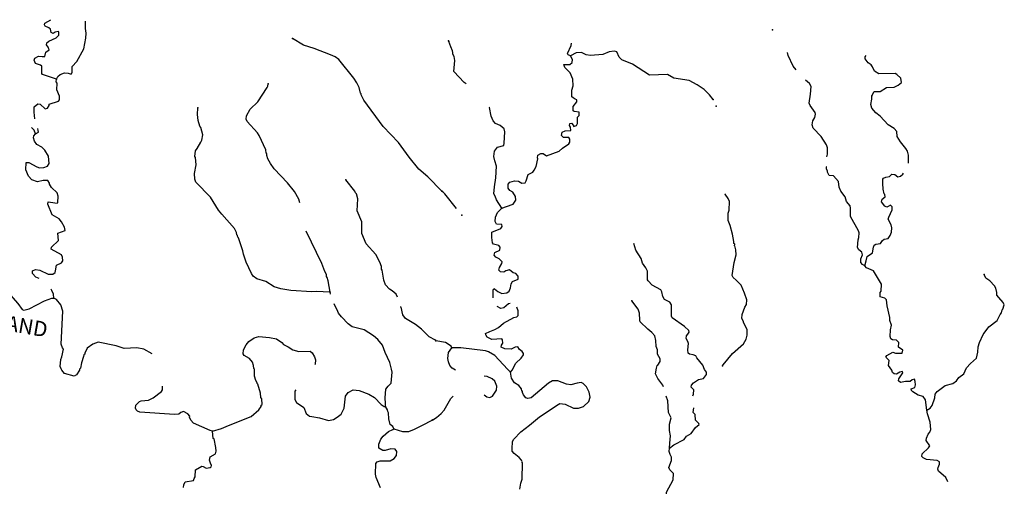
# Model space of a CAD drawing. Extents: x 625566 to 876227, y 16535619 to 16717656.
# Drawn here: x 671071 to 703501, y 16700754 to 16716124 of the extents above; entities that cross this region are included whole.
import ezdxf
from ezdxf.enums import TextEntityAlignment as Align

# ---------------------------------------------------------------- set-up
doc = ezdxf.new("R2010")
doc.units = 0
doc.header["$MEASUREMENT"] = 0
doc.layers.add('L3', color=7, linetype='CONTINUOUS')
doc.layers.add('L4', color=7, linetype='CONTINUOUS')
doc.styles.add('STYLE-FONT023', font='font023.shx')

msp = doc.modelspace()

# ---------------------------------------------------------------- linework, layer by layer
at = {"layer": 'L3', "color": 140, "linetype": 'CONTINUOUS', "flags": 128}
for points in [[(672284.29, 16714160.34), (671823.21, 16714314.53), (671799.66, 16714348.98), (671802.07, 16714591.22), (671753.52, 16714626.8), (671588.95, 16714684.25), (671551.71, 16714786.17), (671571.34, 16714852.14), (671691.43, 16714922.02), (671808.2, 16714916.82), (671824.51, 16714907.73), (671899.94, 16714912.75), (671931.24, 16715053.4), (672043.4, 16715131.99), (672013.72, 16715216.87), (671958.68, 16715294.5), (671969.97, 16715360.84), (672030.96, 16715416.62), (672278, 16715522.64), (672357.48, 16715619.36), (672361.95, 16715719.44), (672337.66, 16715737.23), (672236.47, 16715716.67), (672175.89, 16715669.23), (672110.29, 16715697.21), (672082.13, 16715815.45), (672033.92, 16715859.35), (671910.69, 16715906.63), (671887.88, 16715957.77), (671898.47, 16716007.42), (672091.69, 16716124.2)], [(672284.29, 16714160.34), (672330.07, 16714250.23), (672400.1, 16714322.33), (672544.48, 16714374.38), (672667.01, 16714367.91), (672733.43, 16714338.75), (672775.51, 16714345.21), (672802.72, 16714394.16), (672802.91, 16714586.35), (672952.13, 16714746.82), (673179.49, 16715162.86), (673220.66, 16715336.51), (673245.1, 16715510.9), (673260.86, 16715677.32), (673243.18, 16715831.27), (673234.07, 16716076.63)], [(684980.53, 16710479.44), (684516.83, 16710951.26), (684218.67, 16711198.49), (683902.12, 16711596.92), (683547.62, 16712080.59), (683044.46, 16712604.31), (682406.02, 16713468.29), (682322.08, 16713647.48), (682315.24, 16713681.21), (682291.32, 16713707.32), (682249.43, 16713893.04), (682172.71, 16714046.83), (682078.95, 16714193.05), (681588.2, 16714808.14), (681458.84, 16714905.79), (681302.99, 16714971.19), (680769.08, 16715178.77), (680414.57, 16715286.41), (680056.53, 16715502.89)], [(685772.98, 16714015.63), (685709.62, 16714058.61), (685374.01, 16714415.58), (685398.09, 16714782.2), (685378.43, 16714908.36), (685339.94, 16714985.2), (685341.76, 16715026.91), (685334.12, 16715043.94), (685327.92, 16715094.34), (685275.27, 16715230.29), (685207.7, 16715408.63)], [(689214.76, 16714936.1), (689140.77, 16714964.32), (689117.89, 16715015.42), (689237.41, 16715269.34), (689251.07, 16715354.74)], [(686952.23, 16709911.26), (687105.2, 16709971.52), (687325.6, 16710045.62), (687414.75, 16710175.49), (687403.41, 16710301.32), (687309.06, 16710439.04), (687219.46, 16710493), (687155.98, 16710570.95), (687161.69, 16710704.38), (687214.94, 16710777.29), (687367.22, 16710820.9), (687500.31, 16710806.84), (687606.22, 16710743.8), (687715.36, 16710755.85), (687751.22, 16710812.78), (687818.91, 16711027.13), (687972.59, 16711104.11), (688017.16, 16711169.01), (688080.92, 16711291.61), (688141.66, 16711539.67), (688126.42, 16711573.75), (688138.69, 16711665.12), (688232.93, 16711719.6), (688307.99, 16711716.37), (688421.91, 16711644.65), (688837.7, 16711793.92), (688950.78, 16711897.71), (689157.01, 16712030.89), (689192.86, 16712087.85), (689188.82, 16712188.27), (689157.64, 16712239.74), (688982.49, 16712247.27), (688918.26, 16712308.5), (688939.59, 16712416.23), (689041.83, 16712461.95), (689226.02, 16712470.78), (689213.97, 16712579.92), (689174.78, 16712640.07), (689185.99, 16712706.45), (689244.72, 16712712.27), (689308.58, 16712642.7), (689315.51, 16712608.99), (689408.67, 16712638.4), (689444.9, 16712703.7), (689445.5, 16712912.56), (689498.05, 16712968.78), (689502.69, 16713077.22), (689336.58, 16713101.03), (689304.32, 16713127.5), (689302.06, 16713269.64), (689416.91, 16713415.09), (689419.77, 16713481.81), (689362.47, 16713509.36), (689297.17, 16713545.55), (689256.89, 16713580.71), (689258.2, 16713806.26), (689306, 16713946.25), (689290.28, 16714164.15), (689199.13, 16714376.94), (689022.8, 16714551.61), (688993.72, 16714653.11), (689193.91, 16714644.54), (689263.84, 16714716.74), (689276.45, 16714816.47), (689214.76, 16714936.1)], [(693915.67, 16713497.99), (693796.64, 16713645.14), (693611.99, 16713820.17), (693384.89, 16713980.3), (693123.74, 16714125.18), (692617.13, 16714197.01), (692404.93, 16714314.72), (691819.33, 16714298.07), (691249.84, 16714656.67), (690904.91, 16714796.78), (690817.13, 16714892.45), (690740.86, 16715062.85), (690650.22, 16715091.78), (690490.31, 16715065.23), (690277.51, 16714974.07), (689875.04, 16714941.22), (689733.98, 16714963.95), (689578.74, 16715045.8), (689402.51, 16715028.29), (689214.76, 16714936.1)], [(696643.22, 16714474.03), (696552.58, 16714588.15), (696384.12, 16714946.27), (696355.93, 16715044.75)], [(699142.88, 16713616.51), (699216.02, 16713763.77), (699408.23, 16713763.88), (699622.42, 16713888.37), (699873.71, 16713902.69), (700001.66, 16713964.03), (700114.03, 16714051.13), (700095.45, 16714202.33), (699966.66, 16714316.47), (699909.69, 16714352.33), (699366.18, 16714342.21), (699227.97, 16714431.69), (699158.99, 16714576.69), (699119.79, 16714636.84), (699022.57, 16714707.86), (698919.51, 16714837.62), (698922.36, 16714904.33), (698947.05, 16714948.82)], [(671573.31, 16712856.21), (671566.51, 16712863.64), (671542.81, 16713081.96), (671550.6, 16713257.09), (671671.8, 16713351.96), (671746.49, 16713340.29), (671906.96, 16713191.12), (671983.12, 16713212.79), (672045.22, 16713293.6), (672047.43, 16713343.62), (672344.16, 16713439.08), (672379.71, 16713487.63), (672384.92, 16713604.39), (672293.74, 16713808.98), (672303.74, 16714034.13), (672272.25, 16714077.32), (672284.29, 16714160.34)], [(680297.46, 16710087.1), (680264.25, 16710212.72), (680125.27, 16710469.58), (679895.28, 16710747.18), (679456.25, 16711209.55), (679330.58, 16711390.59), (679245.54, 16711544.79), (679208.66, 16711655.05), (679211.25, 16711713.42), (679186.99, 16711731.21), (679174.74, 16711832.03), (678961.99, 16712309.42), (678907.32, 16712395.4), (678564.68, 16712769.94), (678526.32, 16712846.84), (678539.47, 16712954.89), (678666.24, 16713174.87), (678910.84, 16713414.68), (679224.61, 16713893.73), (679243.14, 16713934.67), (679254.81, 16714009.39)], [(697653.82, 16711603.94), (697673.31, 16711690.91), (697673.9, 16711899.77), (697644.83, 16712001.3), (697472.81, 16712276.03), (697209.02, 16712554.71), (697171.98, 16712664.93), (697194.38, 16712797.65), (697265.73, 16712903.2), (697278.75, 16713011.26), (697272.89, 16713070), (697107.05, 16713294.36), (697077.27, 16713379.2), (697123.15, 16713669.65), (697142.58, 16713927.83), (697088.11, 16714022.1), (696951.54, 16714128.76)], [(700340.77, 16711396.64), (700342.95, 16711401.03), (700345.7, 16711659.94), (700309.72, 16711795.15), (700263.26, 16711880.71), (700080.4, 16712097.43), (699971.15, 16712277.58), (699961.62, 16712445.09), (699873.81, 16712540.77), (699678.29, 16712657.77), (699414.86, 16712944.77), (699269.04, 16713051.31), (699133.68, 16713207.47), (699105.68, 16713334), (699138.21, 16713508.08), (699142.88, 16713616.51)], [(681297.96, 16707150.31), (680839.28, 16707170.68), (680688.45, 16707160.68), (680005.35, 16707207.74), (679673.22, 16707255.92), (679450.65, 16707324.29), (679174.16, 16707495.36), (678877.65, 16707592.08), (678756.26, 16707681.04), (678701.22, 16707758.68), (678526.11, 16708142.49), (678445.48, 16708396.73), (678425.29, 16708506.26), (678277.41, 16708938.98), (678253.12, 16708956.78), (678247.36, 16709015.51), (678223.1, 16709033.3), (678209.74, 16709109.09), (678148.99, 16709245.49), (677727, 16709715.47), (677624.13, 16709845.38), (677359.51, 16710283.3), (676871.57, 16710772.91), (676842.26, 16710866.13), (676825.79, 16711059.05), (676888.78, 16711348.69), (676865.82, 16711583.69), (676842.27, 16711618.14), (676859.14, 16711809.58), (676920.87, 16711882.05), (677038.89, 16712094.06), (677066.88, 16712159.66), (677099.7, 16712333.68), (677035.02, 16712570.53), (677003.87, 16712622.03), (676953.66, 16712808.11), (676928.82, 16713001.41), (676938.46, 16713218.21)], [(686952.23, 16709911.26), (686780.53, 16710194.33), (686727.16, 16710313.59), (686688.67, 16710390.43), (686706.66, 16710615.27), (686752.91, 16710914.06), (686777.69, 16711297.36), (686718.5, 16711475.36), (686682.87, 16711618.92), (686707.05, 16711793.36), (686804.51, 16711922.86), (687015.9, 16711980.63), (687027.43, 16712055.36), (687051.88, 16712430.28), (687031.15, 16712531.45), (686901.98, 16712637.25), (686746.04, 16712702.41), (686666.2, 16712789.37), (686597.59, 16712942.71), (686543.05, 16713229.15), (686535.92, 16713242.28)], [(671707.72, 16707594.96), (671602.09, 16707647.97), (671498.48, 16707761.23), (671494.23, 16707853.33), (671596.52, 16707898.89), (671737.55, 16707875.92), (672007.18, 16707738.6), (672157.68, 16707740.26), (672235.32, 16707795.3), (672246.25, 16707853.33), (672279.44, 16708035.69), (672449.92, 16708111.67), (672494.58, 16708176.53), (672483.47, 16708302.34), (672445.13, 16708379.27), (672102.65, 16708569.94), (672113.95, 16708636.31), (672349.11, 16708851.46), (672326.52, 16709094.77), (672572.42, 16709175.76), (672544.25, 16709294), (672443.26, 16709465.62), (672372.31, 16709560.68), (672144.35, 16709696.16), (671992.74, 16710045.49), (672012.75, 16710119.81), (672087.83, 16710116.45), (672303.54, 16710081.82), (672329.68, 16710105.7), (672338.95, 16710314.2), (672302.07, 16710424.47), (672117.67, 16710599.78), (672055.76, 16710711.16), (672057.24, 16710744.5), (671993.87, 16710822.53), (671843.76, 16710829.21), (671658.07, 16710787.32), (671468.85, 16710854.21), (671365.26, 16710967.43), (671274.45, 16711180.39), (671285.2, 16711422.23), (671368.59, 16711418.5), (671637.85, 16711272.87), (671728.48, 16711243.78), (671862.67, 16711254.52), (671981.65, 16711299.37), (672044.1, 16711388.49), (672021.48, 16711631.83), (671896.2, 16711821.22), (671800.59, 16711925.76), (671637.49, 16712016.54), (671558.56, 16712120.34), (671530.03, 16712230.24), (671532.98, 16712296.94), (671594.71, 16712369.41)], [(671594.71, 16712369.41), (671549.49, 16712480.05), (671469.42, 16712558.79), (671459.06, 16712561.1)], [(671594.71, 16712369.41), (671689.03, 16712423.71), (671682.9, 16712474.1), (671674.01, 16712541.98)], [(698902.57, 16708012.01), (698829.29, 16708056.92), (698773.78, 16708126.15), (698778.79, 16708242.93), (698826.19, 16708374.58), (698813.43, 16708467.03), (698707.89, 16708538.38), (698669.76, 16708623.57), (698688.83, 16708873.44), (698708.74, 16708947.75), (698723.88, 16709105.88), (698701.7, 16709173.67), (698437.82, 16709644.53), (698432.59, 16709912.13), (698427.81, 16709995.87), (698300.09, 16710135.04), (698264.83, 16710286.94), (698114.23, 16710477.22), (698061.57, 16710613.17), (698044.43, 16710797.7), (697876.79, 16710980.34), (697735.38, 16710994.76), (697681.27, 16711097.34), (697683.06, 16711139.06), (697644.6, 16711215.9), (697647.08, 16711274.27), (697637.38, 16711282.23)], [(698902.57, 16708012.01), (698951.76, 16708185.38), (698982.87, 16708326.07), (699155.01, 16708444.04), (699187.91, 16708626.42), (699215.8, 16708692.09), (699267.64, 16708731.63), (699427.18, 16708749.87), (699490.19, 16708855.79), (699542.03, 16708895.35), (699676.54, 16708914.64), (699739.55, 16709020.55), (699785.91, 16709127.2), (699791.99, 16709268.98), (699771.26, 16709370.11), (699678.7, 16709549.56), (699698.24, 16709615.56), (699809.05, 16709861.47), (699804.98, 16709961.9), (699757.1, 16710014.08), (699680.26, 16709975.62), (699637.13, 16709944.02), (699571.82, 16709980.25), (699461.14, 16710127.03), (699473.08, 16710210.1), (699576.72, 16710289.2), (699571.6, 16710364.59), (699547.65, 16710390.7), (699512.39, 16710542.6), (699495.23, 16710727.17), (699501.31, 16710868.94), (699527.79, 16710901.24), (699604.62, 16710939.7), (699722.44, 16710959.72), (699792.75, 16711040.27), (699892.47, 16711027.62), (699997.68, 16710947.93), (700082.15, 16710969.36), (700160.07, 16711032.89), (700178.22, 16711069.42)], [(683510.37, 16706986.55), (683475.67, 16707078.59), (683338.72, 16707193.32), (683249.23, 16707247.44), (683122.1, 16707395.14), (683061.67, 16707539.85), (683009.77, 16707876.41), (682986.25, 16707910.89), (682989.94, 16707994.28), (682937.89, 16708138.62), (682806.85, 16708386.77), (682480.14, 16708743.89), (682344.86, 16709084.14), (682345.23, 16709468.51), (682185.65, 16709826.52), (682211.42, 16710218.12), (682160.48, 16710387.49), (682128.58, 16710422.34), (682105.81, 16710473.5), (681813.55, 16710854.14)], [(685462.79, 16709905.51), (685076.17, 16710392.73), (684995.65, 16710463)], [(694216.09, 16704720.37), (694242.53, 16704752.67), (694550.89, 16705123.78), (694915.8, 16705450.71), (694997.32, 16705597.6), (695036.74, 16705737.97), (695027.95, 16705922.16), (694912.51, 16706152.71), (694913.92, 16706186.06), (694859.48, 16706280.32), (694865.19, 16706413.75), (694959.32, 16706660.36), (695012.94, 16706741.61), (695019.4, 16706891.73), (694945.27, 16707112.16), (694831.61, 16707384.4), (694671.26, 16707541.67), (694575.1, 16707637.72), (694535.91, 16707697.87), (694604.19, 16708121.07), (694673.68, 16708377.1), (694664.15, 16708544.61), (694627.81, 16708671.51), (694619.81, 16708680.19), (694621.96, 16708730.25), (694589.69, 16708756.69), (694592.18, 16708815.07), (694551.12, 16709065.09), (694473.75, 16709344.57), (694404.52, 16709513.24), (694406.56, 16709755.43), (694444.2, 16709854.08), (694448.03, 16710138.03), (694410.61, 16710239.87), (694306.13, 16710380.79), (694300.47, 16710384.14)], [(686670.75, 16706963.8), (686667.52, 16706974.01), (686661.19, 16707216.58), (686688.74, 16707273.9), (686713.4, 16707264.49), (686817.87, 16707168.1), (686948.82, 16707103.99), (687116.69, 16707121.86), (687194.61, 16707185.35), (687232.62, 16707292.37), (687255.03, 16707425.1), (687308.28, 16707498.01), (687487.36, 16707582.23), (687491.3, 16707673.97), (687411.83, 16707769.28), (687320.78, 16707789.9), (687207.97, 16707886.65), (687081.07, 16707850.31), (687012.21, 16707803.14), (686904.51, 16707824.46), (686847.92, 16707868.66), (686876.88, 16707959.33), (686949.31, 16708089.91), (686960.15, 16708147.94), (686864.02, 16708243.96), (686758.1, 16708307), (686702.22, 16708367.86), (686722.47, 16708450.55), (686884.5, 16708527.17), (686897.51, 16708635.23), (686849.6, 16708687.41), (686675.89, 16708728.28), (686644.33, 16708771.4), (686618.45, 16708947.96), (686625.98, 16709123.11), (686923.59, 16709244.04), (686959.83, 16709309.35), (686954.34, 16709376.4), (686779.56, 16709392.27), (686733.09, 16709477.82), (686739.17, 16709619.59), (686812.68, 16709775.2), (686952.23, 16709911.26)], [(681297.96, 16707150.31), (681230.86, 16707520.94), (681202.33, 16707630.84), (681178.81, 16707665.31), (681173.42, 16707732.39), (681119.49, 16707835.06), (681022.58, 16708098.38), (680507.71, 16709155.01)], [(693244.21, 16703736.05), (693265.52, 16703791.9), (693279.94, 16703933.33), (693191.77, 16704020.67), (693194.62, 16704087.38), (693264.93, 16704167.9), (693428.03, 16704269.54), (693596.62, 16704304.1), (693694.45, 16704441.95), (693688.97, 16704509.03), (693626.18, 16704603.6), (693573.89, 16704747.89), (693375.04, 16704982), (693336.18, 16705050.53), (693254.22, 16705087.47), (693129.85, 16705109.49), (693089.21, 16705136.3), (693077.56, 16705253.78), (693102.82, 16705453.22), (693080.64, 16705521.01), (693018.23, 16705623.96), (693030.5, 16705715.33), (693082.69, 16705763.24), (693118.92, 16705828.51), (693113.06, 16705887.26), (692968.32, 16706018.79), (692562.73, 16706303.56), (692540.22, 16706363.01), (692539.3, 16706730.66), (692484.49, 16706816.58), (692312.9, 16706907.48), (692250.11, 16707002.08), (692223.56, 16707161.99), (692192.72, 16707221.77), (691906.87, 16707376.08), (691771.17, 16707523.93), (691747.59, 16707558.38), (691751.41, 16707842.3), (691689.34, 16707953.55), (691586.99, 16708100), (691535.41, 16708260.94), (691363.37, 16708535.7), (691297.25, 16708747.41), (691297.02, 16708753.11)], [(668666.94, 16707034.72), (668676.21, 16707243.22), (668649.15, 16707386.45), (668632.65, 16707579.37), (668663.99, 16707720.02), (668792.25, 16707973.37), (668913.06, 16708059.9), (669158.97, 16708140.9), (669517.57, 16708124.99), (669840.96, 16708068.81), (669985.14, 16707928.71), (670212.54, 16707592.74), (670288.15, 16707413.92), (670440.3, 16707265.08), (670764.98, 16707050.12), (671012.02, 16706780.12), (671153.59, 16706581.62), (671210.85, 16706554.01), (671380.26, 16706604.99), (671893.21, 16706866.31), (672131.17, 16706955.99), (672197.88, 16706953.03)], [(700954.84, 16703261.78), (700902.41, 16703598.21), (700823.64, 16703710.24), (700666.99, 16703758.71), (700487.8, 16703866.66), (700439.56, 16703910.49), (700433.33, 16703960.89), (700552.59, 16704014.29), (700581.22, 16704096.62), (700569.17, 16704205.72), (700539.02, 16704282.23), (700462.89, 16704260.42), (700402.03, 16704204.54), (700243.57, 16704211.36), (700083.29, 16704176.43), (700018.72, 16704229.34), (700029.92, 16704295.69), (700163.62, 16704490.49), (700149.08, 16704541.26), (700064.23, 16704511.48), (699952.98, 16704449.4), (699869.91, 16704461.31), (699821.67, 16704505.14), (699791.52, 16704581.65), (699689.53, 16704736.4), (699713.38, 16704902.5), (699600.9, 16705007.59), (699628.42, 16705064.89), (699825.27, 16705173.43), (699915.94, 16705144.47), (700141.12, 16705134.83), (700153.73, 16705234.55), (700016.25, 16705340.69), (700022.67, 16705490.84), (699950.85, 16705569.09), (699817.42, 16705574.83), (699768.8, 16705610.32), (699746.99, 16705686.46), (699756.3, 16705903.29), (699788.12, 16706060.67), (699727.82, 16706213.65), (699732.13, 16706313.74), (699639.79, 16706693.7), (699623.36, 16706894.92), (699567.11, 16706947.47), (699410.44, 16706995.97), (699416.52, 16707137.75), (699443.33, 16707178.36), (699461.69, 16707411.54), (699188.01, 16707849.39), (698958.43, 16707951.15), (698902.57, 16708012.01)], [(700954.84, 16703261.78), (701058.12, 16703332.54), (701120.08, 16703413.42), (701214.58, 16703668.41), (701228.27, 16703793.16), (701290.24, 16703874.04), (701549.38, 16704071.81), (701811.5, 16704144.13), (701932.18, 16704230.87), (702003.57, 16704336.44), (702167.37, 16704454.74), (702251.37, 16704660.01), (702382.57, 16704796.44), (702590.58, 16704971.33), (702632.53, 16705170.06), (702640.39, 16705353.55), (702688.19, 16705493.54), (702799.71, 16705756.14), (702834.87, 16705796.41), (702994.27, 16706006.79), (703262.46, 16706220.92), (703362.78, 16706417.13), (703406.65, 16706465.38), (703435.95, 16706564.39), (703453.71, 16706588.68), (703501.48, 16706728.68), (703462.99, 16706805.55), (703319.69, 16706970.42), (703256.17, 16707048.34), (703260.1, 16707140.09), (703224.5, 16707283.67), (703177.66, 16707360.85), (703025.66, 16707517.79), (702895.79, 16707606.9), (702834.05, 16707726.53)], [(672197.88, 16706953.03), (672187.14, 16707087.22), (672133.94, 16707206.53), (672111.06, 16707243.62)], [(681312.04, 16707087.86), (681297.96, 16707150.31)], [(675429.66, 16705115.1), (675156.18, 16705267.38), (674924.17, 16705311.1), (674514.03, 16705295.92), (674250.49, 16705382.82), (673654.15, 16705501.25), (673484, 16705433.58), (673294.26, 16705299.98), (673211.78, 16705136.52), (673219.02, 16705111.12), (673184.54, 16705087.61), (673173.61, 16705029.61), (673105.94, 16704823.7), (673072.78, 16704641.33), (673038.31, 16704617.82), (673036.46, 16704576.1), (672946.38, 16704429.7), (672860.78, 16704383.37), (672547.21, 16704472.52), (672459.9, 16704576.66), (672436.76, 16704619.48), (672407.11, 16704704.35), (672425.46, 16704929.13), (672462.9, 16705019.39), (672516.06, 16705276.06), (672476.23, 16705319.62), (672439.72, 16705438.23), (672487.91, 16706522.34), (672422.14, 16706734.16), (672287.77, 16706907.26), (672197.88, 16706953.03)], [(692280.56, 16704026.65), (692250.41, 16704086.07), (692092.92, 16704310.06), (692015.6, 16704455.4), (692040.49, 16704646.5), (692058.96, 16704687.51), (692069.11, 16704728.82), (692094.82, 16704744.43), (692166.91, 16704866.7), (692162.5, 16704958.78), (692076.84, 16705104.48), (692074.58, 16705246.63), (692037.53, 16705356.84), (692021.1, 16705558.06), (691985.84, 16705709.99), (691890.42, 16705822.69), (691761.25, 16705928.49), (691512.72, 16706173.1), (691498.55, 16706232.18), (691483.2, 16706458.43), (691438.52, 16706585.7), (691233.11, 16706861.87)], [(683119.27, 16703384.4), (683123.74, 16703484.48), (683106.87, 16703669.06), (683127.81, 16703952.24), (683207.7, 16704057.33), (683303.87, 16704153.32), (683336.49, 16704511.17), (683315.91, 16704612.36), (683267.18, 16704831.79), (683106.52, 16705164.8), (683025.16, 16705402.36), (682866.5, 16705593.25), (682729.95, 16705716.29), (682412.47, 16705905.89), (682024.23, 16706006.7), (681886.53, 16706104.72), (681671.02, 16706331.56), (681576.49, 16706461.1), (681531.26, 16706571.74), (681461.42, 16706691.82), (681430.32, 16706761.6)], [(684762.18, 16705567.52), (684558.14, 16705676.86), (684302.02, 16705930.55), (684108.54, 16706089.54), (683774.42, 16706279.88), (683696.2, 16706400.34), (683632.26, 16706653.84), (683612.44, 16706664.88)], [(687239, 16704518.11), (687291.89, 16704582.67), (687410.34, 16704811.55), (687584.63, 16704979.54), (687664.33, 16705084.75), (687666.14, 16705126.44), (687618.94, 16705195.3), (687529.71, 16705257.64), (687474.91, 16705343.53), (687391.17, 16705338.78), (687254.51, 16705269.43), (687045.98, 16705278.37), (686931.73, 16705341.75), (686942.6, 16705399.78), (686979.16, 16705473.39), (686975.13, 16705573.85), (686951.54, 16705608.27), (686624.82, 16705588.84), (686469.58, 16705670.72), (686422.76, 16705747.93), (686416.23, 16705789.98), (686561.22, 16705858.96), (686722.54, 16705918.89), (686842.52, 16705988.94), (687007.42, 16706132.27), (687349.24, 16706309.79), (687450.75, 16706338.86), (687485.9, 16706379.14), (687484.35, 16706537.94), (687443.29, 16706658.66)], [(687229.53, 16706771.8), (687176.36, 16706760.03), (687012.18, 16706633.39), (686919.37, 16706612.29), (686796.76, 16706676.04), (686795.17, 16706678.55)], [(677426, 16702567.82), (677714.35, 16702663.65), (677944.34, 16702762.06), (678692.67, 16703054.69), (678952.86, 16703268.73), (679024.77, 16703382.51), (679026.62, 16703424.22), (679052.75, 16703448.11), (679044.23, 16703632.32), (679013.11, 16703683.85), (679002.37, 16703818), (678915.25, 16704114.36), (678891.33, 16704140.46), (678892.47, 16704165.49), (678845.74, 16704242.79), (678801.66, 16704378.42), (678803.7, 16704612.31), (678779.41, 16704630.11), (678775.53, 16704730.52), (678738.65, 16704840.79), (678635.41, 16704962.39), (678464.37, 16705061.88), (678433.59, 16705121.75), (678447.87, 16705254.8), (678529.98, 16705409.92), (678618.55, 16705522.96), (678790.9, 16705640.64), (678943.25, 16705684.01), (679301.48, 16705659.73), (679533.14, 16705607.67), (679703.42, 16705491.46), (679759.2, 16705430.51), (679914.33, 16705348.41), (680068.71, 16705249.63), (680266.61, 16705190.71), (680635.04, 16705207.77), (680699.16, 16705146.41), (680777, 16705017.61), (680814.25, 16704915.69), (680799.6, 16704774.3), (680791.9, 16704755.44)], [(685309.47, 16705311.04), (685286.96, 16705370.48), (685091.45, 16705487.48), (684776.68, 16705551.09)], [(685426.73, 16704578.95), (685314.21, 16704642.41), (685243.08, 16704737.35), (685189.72, 16704856.61), (685177.7, 16704965.75), (685194.62, 16705165.56), (685309.47, 16705311.04)], [(687239, 16704518.11), (687134.5, 16704614.49), (686719.42, 16705066.77), (686507.22, 16705184.47), (686416.55, 16705213.43), (685602.1, 16705315.19), (685309.47, 16705311.04)], [(687541.52, 16700661.68), (687575.12, 16700860.79), (687622.55, 16700992.43), (687637.1, 16701526.56), (687612.8, 16701544.29), (687622.22, 16701568.95), (687599.34, 16701620.08), (687519.5, 16701707.05), (687357.71, 16701830.95), (687294.59, 16701917.2), (687289.44, 16701992.63), (687307.8, 16702225.78), (687344.74, 16702307.77), (687572.32, 16702548.67), (687865.89, 16702770.03), (688194.98, 16703040), (688805.7, 16703448.3), (688857.17, 16703479.53), (689040.29, 16703463.32), (689310.16, 16703326.44), (689477.33, 16703327.63), (689638.28, 16703379.21), (689820.92, 16703546.83), (689860.75, 16703695.54), (689825.82, 16703855.78), (689741.23, 16704026.52), (689629.12, 16704139.92), (689563.82, 16704176.15), (689429.32, 16704156.87), (689226.31, 16704098.72), (689085.24, 16704121.45), (688797.29, 16704225.73), (688621.76, 16704224.88), (688493.46, 16704155.2), (687921.2, 16703670.06), (687811.35, 16703641.32), (687737.37, 16703669.58), (687666.24, 16703764.52), (687628.11, 16703849.7), (687629.53, 16703883.08), (687604.87, 16703892.49), (687599.75, 16703967.92), (687512.3, 16704071.91), (687365.75, 16704161.76), (687272.12, 16704316.18), (687239, 16704518.11)], [(686372.87, 16703767.06), (686460.25, 16703699.25), (686559.6, 16703678.29), (686645.15, 16703724.73), (686778.85, 16703919.53), (686784.56, 16704052.99), (686716.66, 16704222.99), (686627.77, 16704293.64), (686464.19, 16704375.85), (686372.87, 16704379.77)], [(677426, 16702567.82), (677343.72, 16702596.57), (676794.22, 16702829.88), (676706.95, 16702934.02), (676669.33, 16703027.6), (676670.81, 16703060.97), (676607.43, 16703138.98), (676469, 16703220.34), (676384.13, 16703190.69), (676314.8, 16703135.28), (676172.3, 16703124.91), (675030.53, 16703192.35), (674948.62, 16703229.42), (674908.75, 16703272.94), (674886.34, 16703332.45), (674898.75, 16703423.82), (675013.11, 16703552.43), (675072.58, 16703574.84), (675315.56, 16703589.12), (675469.36, 16703665.84), (675737.89, 16703879.51), (675773.48, 16703928.08), (675778.84, 16704048.65)], [(680161.21, 16703934.73), (680133.37, 16703884.74), (680129.86, 16703617.51), (680192.12, 16703514.48), (680427.28, 16703353.6), (680501.78, 16703149.76), (680615.22, 16703069.53), (680689.53, 16703049.52), (680946.57, 16703004.67), (681243.81, 16702924.61), (681403.74, 16702950.94), (681532.54, 16703028.76), (681654.11, 16703132.01), (681707.86, 16703213.18), (681763.08, 16703327.7), (681805.54, 16703718.52), (681886.13, 16703840.31), (682057.39, 16703932.96), (682256.81, 16703907.38), (682569.26, 16703793.24), (682756.24, 16703676.29), (682971.75, 16703449.45), (683077.59, 16703386.28), (683119.27, 16703384.4)], [(684673.44, 16702948.66), (684801.75, 16703018.35), (684957.95, 16703153.7), (685054.7, 16703266.55), (685271.66, 16703649.93), (685348.03, 16703722.94)], [(692470.66, 16702012.85), (692485.8, 16702170.94), (692504.86, 16702420.81), (692470.67, 16702597.74), (692479.28, 16702797.88), (692530.27, 16703012.93), (692445.68, 16703183.67), (692420.43, 16703569.09), (692368.48, 16703721.72), (692367.49, 16703728.05)], [(683395.6, 16702645.16), (683357.22, 16702722.09), (683276.82, 16702792.49), (683234.92, 16702978.18), (683218.79, 16703179.44), (683195.28, 16703213.92), (683181.18, 16703273.03), (683119.27, 16703384.4)], [(692470.66, 16702012.85), (692617.11, 16702115.2), (692958.92, 16702292.72), (693030.65, 16702406.61), (693184.69, 16702491.91), (693326.73, 16702686.38), (693448.15, 16702789.77), (693441.25, 16702823.51), (693328.77, 16702928.58), (693320.32, 16703121.12), (693256.46, 16703190.69), (693270.43, 16703344.82)], [(701646.86, 16700901.96), (701578.38, 16701045.93), (701336.41, 16701248.48), (701314.23, 16701316.27), (701325.07, 16701374.31), (701363.08, 16701481.29), (701366.31, 16701556.35), (701293.4, 16701609.6), (700943.47, 16701632.97), (700829.21, 16701696.34), (700789.31, 16701739.84), (700801.21, 16701822.88), (701001.99, 16702023.17), (701046.53, 16702088.1), (700928.94, 16702268.59), (700940.51, 16702343.28), (700996.25, 16702474.59), (701049.17, 16702539.16), (701077.76, 16702621.49), (701063.11, 16702864.42), (700966.49, 16703144.3), (700954.84, 16703261.78)], [(683395.6, 16702645.16), (683675.8, 16702557.52), (683885.04, 16702564.94), (684080.18, 16702631.47), (684337.04, 16702770.45), (684653.38, 16702931.88)], [(682958.24, 16700700.96), (682814.97, 16701049.92), (682786.43, 16701159.82), (682801.61, 16701501.74), (682845.91, 16701558.25), (682939.5, 16701595.87), (683273.84, 16701597.75), (683402.64, 16701675.57), (683481.76, 16701763.98), (683496.41, 16701905.37), (683441.37, 16701983.01), (683299.58, 16701989.32), (683104.82, 16701931.14), (683029.76, 16701934.46), (682899.3, 16702007.11), (682896.9, 16702140.89), (682962.69, 16702305.09), (683042.54, 16702410.19), (683216.39, 16702561.22), (683361.13, 16702621.64), (683395.6, 16702645.16)], [(676466.2, 16700713.69), (676478.61, 16700805.05), (676524.74, 16700903.29), (676794.23, 16700949.8), (676821.85, 16701007.06), (676849.46, 16701064.31), (676859.84, 16701297.81), (677065.9, 16701422.36), (677115.55, 16701411.8), (677213.05, 16701348.97), (677347.98, 16701376.4), (677382.43, 16701399.95), (677392.61, 16701441.26), (677354.26, 16701518.19), (677324.99, 16701611.4), (677346.84, 16701727.39), (677518.1, 16701820.05), (677538.85, 16701911.05), (677536.08, 16702036.52), (677481.59, 16702314.68), (677448.96, 16702332.85), (677426, 16702567.82)], [(693408.17, 16699908.92), (693401.61, 16699950.97), (693178.1, 16700194.5), (692913.02, 16700247.63), (692618.49, 16700393.93), (692419.05, 16700419.19), (692371.85, 16700488.06), (692375.08, 16700563.11), (692592.77, 16700963.21), (692602.08, 16701180.04), (692481.63, 16701293.82), (692451.82, 16701378.63), (692536.56, 16701600.62), (692541.56, 16701717.36), (692495.1, 16701802.91), (692466.03, 16701904.41), (692470.66, 16702012.85)]]:
    msp.add_lwpolyline(points, dxfattribs=at)
at = {"layer": 'L3', "color": 140, "linetype": 'CONTINUOUS'}
for p in [(695869.1, 16715795.54), (680056.53, 16715502.89), (685191.98, 16715425.11), (685207.7, 16715408.63), (689214.76, 16714936.1), (672284.29, 16714160.34), (679254.81, 16714009.39), (699142.88, 16713616.51), (693915.67, 16713497.99), (694014.79, 16713276.52), (676938.46, 16713218.21), (671594.71, 16712369.41), (681813.55, 16710854.14), (684980.53, 16710479.44), (684995.65, 16710463), (686952.23, 16709911.26), (685638.99, 16709683.45), (698902.57, 16708012.01), (702834.05, 16707726.53), (681297.96, 16707150.31), (672197.88, 16706953.03), (691233.11, 16706861.87), (684762.18, 16705567.52), (684776.68, 16705551.09), (685309.47, 16705311.04), (687239, 16704518.11), (694216.09, 16704720.37), (683119.27, 16703384.4), (700954.84, 16703261.78), (684653.38, 16702931.88), (684673.44, 16702948.66), (683395.6, 16702645.16), (677426, 16702567.82), (692470.66, 16702012.85)]:
    msp.add_point(p, dxfattribs=at)

# ---------------------------------------------------------------- texts
at = {"layer": 'L4', "color": 140, "linetype": 'CONTINUOUS', "style": 'STYLE-FONT023'}
msp.add_text('GRAND', height=499.991, rotation=350.174892, dxfattribs=at).set_placement((670818.46, 16705852.58), align=Align.CENTER)

doc.saveas('drawing.dxf')
